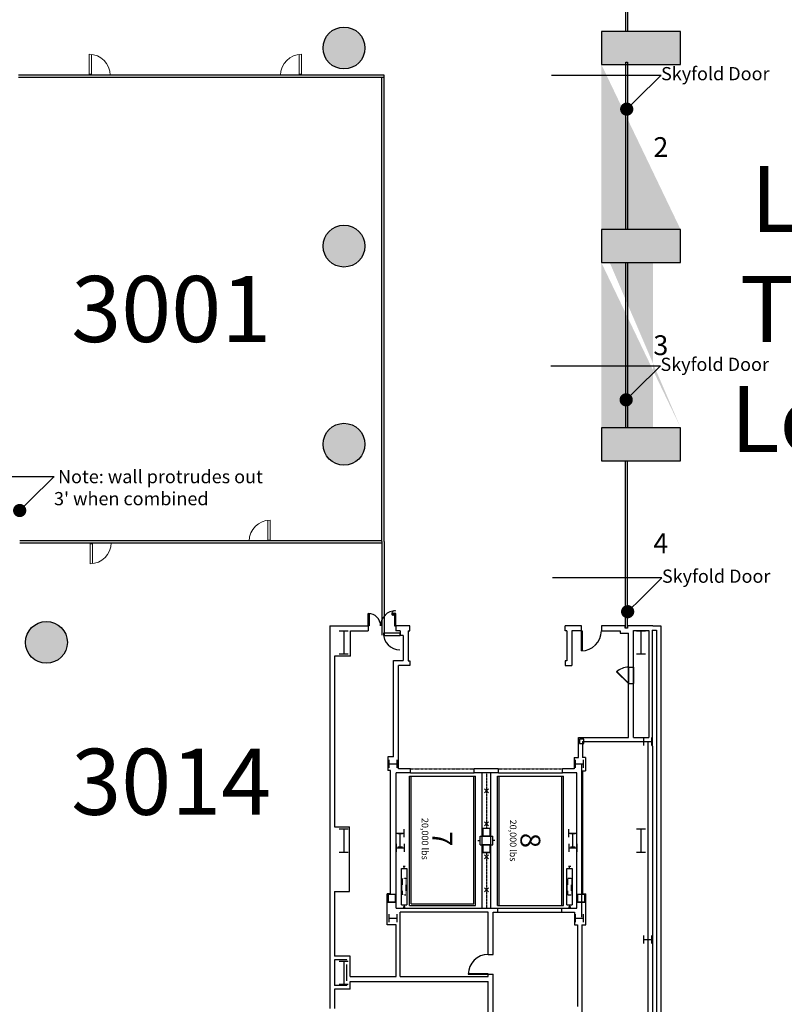
# Model space of a CAD drawing. Extents: x -710 to 6639, y -370 to 4260.
# Drawn here: x 4119 to 5508, y 966 to 2755 of the extents above; entities that cross this region are included whole.
import ezdxf
from ezdxf import colors
from ezdxf.entities.mleader import LeaderData, LeaderLine
from ezdxf.math import Vec2, Vec3

# ---------------------------------------------------------------- set-up
doc = ezdxf.new("R2010")
doc.units = 0
doc.header["$MEASUREMENT"] = 0
doc.linetypes.add('DASHDOT', pattern=[1, 0.5, -0.25, 0, -0.25])
doc.linetypes.add('HIDDEN2', pattern=[0.1875, 0.125, -0.06250000000000001])
doc.layers.get('0').update_dxf_attribs({"linetype": 'CONTINUOUS'})
for name, color, linetype in [('MC-A.Airwall', 7, 'CONTINUOUS'), ('MC-BLDG Shell', 7, 'CONTINUOUS'), ('MC-Text', 151, 'CONTINUOUS')]:
    doc.layers.add(name, color=color, linetype=linetype)
doc.layers.add('MC-Area Labels', color=151, linetype='CONTINUOUS', lineweight=0)
doc.styles.add('moscone', font='GOTHIC.TTF', dxfattribs={"height": 12})
doc.styles.get("Standard").update_dxf_attribs({"font": 'arial.ttf', "height": 24})

# ---------------------------------------------------------------- blocks, each defined once
blk = doc.blocks.new('MC-W-L3-Bldg Shell')
h = blk.add_hatch(color=256)
h.dxf.hatch_style = 1
h.paths.add_polyline_path([(5175.498872791865, 2673.403232774712), (5319.498872791865, 2673.403232774712), (5319.498872791865, 2733.403232774712), (5175.498872791865, 2733.403232774712)])
h.paths.add_polyline_path([(5175.498872791865, 2313.403232774711), (5319.498872791865, 2313.403232774711), (5319.498872791865, 2373.403232774711), (5175.498872791865, 2373.403232774711)])
edge = h.paths.add_edge_path()
edge.add_arc((6327.498872791867, 2343.40323277471), 20, 0, 360)
edge = h.paths.add_edge_path()
edge.add_arc((6268.297170342715, 2703.403235287582), 20, 0, 360)
edge = h.paths.add_edge_path()
edge.add_arc((6201.736166951553, 3063.403235287584), 20, 0, 360)
edge = h.paths.add_edge_path()
edge.add_arc((6127.734262891577, 3423.403235287583), 20, 0, 360)
edge = h.paths.add_edge_path()
edge.add_arc((6327.498872791865, 1983.40323277471), 20, 0, 360)
edge = h.paths.add_edge_path()
edge.add_arc((6327.498872791867, 1623.40323277471), 20, 0, 360)
edge = h.paths.add_edge_path()
edge.add_arc((6327.498872791865, 903.4032327747113), 20, 0, 360)
edge = h.paths.add_edge_path()
edge.add_arc((6327.498872791865, 1263.40323277471), 20, 0, 360)
edge = h.paths.add_edge_path()
edge.add_arc((6327.498872791867, 543.40323277471), 20, 0, 360)
edge = h.paths.add_edge_path()
edge.add_arc((5967.498872791865, 543.40323277471), 20, 0, 360)
h = blk.add_hatch(color=256)
h.dxf.hatch_style = 1
edge = h.paths.add_edge_path()
edge.add_arc((2007.498872791867, 1623.40323277471), 38, 0, 360)
edge = h.paths.add_edge_path()
edge.add_arc((3087.498872791866, 1623.40323277471), 38, 0, 360)
edge = h.paths.add_edge_path()
edge.add_arc((4167.498872791865, 1623.40323277471), 38, 0, 360)
edge = h.paths.add_edge_path()
edge.add_arc((4707.998872791865, 2703.403232774711), 38, 0, 360)
edge = h.paths.add_edge_path()
edge.add_arc((4707.998872791865, 2343.403232774711), 38, 0, 360)
edge = h.paths.add_edge_path()
edge.add_arc((4707.998872791865, 1983.403232774711), 38, 0, 360)
edge = h.paths.add_edge_path()
edge.add_line((5190.74887774149, 2013.403232774711), (5269.248872995319, 2013.403232774711))
edge.add_line((5269.24887299529, 2313.403232774711), (5190.74887611213, 2313.403232774711))
edge.add_line((5319.498872791865, 2013.403232774711), (5319.498872791865, 1953.403232774712))
edge.add_line((5175.498872791865, 1953.403232774711), (5175.498872791865, 2013.403232774711))
edge.add_line((5269.248872995288, 1953.403232774711), (5190.74887611213, 1953.403232774711))
edge.add_line((5190.74887611213, 1953.403232774711), (5175.498872791865, 1953.403232774711))
edge.add_line((5319.498872791865, 1953.403232774712), (5269.24887299529, 1953.403232774711))
edge.add_line((5175.498872791865, 2013.403232774711), (5190.748872853411, 2013.403232774711))
edge.add_line((5269.248872995319, 2013.403232774711), (5319.498872791865, 2013.403232774711))
edge.add_line((5175.498872791865, 2313.403232774711), (5175.498872791865, 2373.403232774711))
edge.add_line((5175.498872791865, 2373.403232774711), (5190.748872853411, 2373.403232774711))
edge.add_line((5190.74887611213, 2313.403232774711), (5175.498872791865, 2313.403232774711))
edge.add_line((5190.74887774149, 2373.403232774711), (5269.248872995319, 2373.403232774711))
edge.add_line((5319.498872791865, 2373.403232774711), (5319.498872791865, 2313.403232774712))
edge.add_line((5319.498872791865, 2313.403232774712), (5269.24887299529, 2313.403232774711))
edge.add_line((5269.248872995319, 2373.403232774711), (5319.498872791865, 2373.403232774711))
edge.add_line((5175.498872791865, 2673.403232774712), (5175.498872791865, 2733.403232774712))
edge.add_line((5175.498872791865, 2733.403232774712), (5190.748872853411, 2733.403232774712))
edge.add_line((5319.498872791865, 2733.403232774712), (5319.498872791865, 2673.403232774712))
edge.add_line((5319.498872791865, 2673.403232774712), (5268.998872993775, 2673.403232774712))
edge.add_line((5190.74887774149, 2733.403232774712), (5268.99887248178, 2733.403232774712))
edge.add_line((5268.998872993642, 2733.403232774712), (5319.498872791865, 2733.403232774712))
edge.add_line((5268.998872993775, 2673.403232774712), (5190.74887611213, 2673.403232774712))
edge.add_line((5190.74887611213, 2673.403232774712), (5175.498872791865, 2673.403232774712))
h = blk.add_hatch(color=256)
h.dxf.hatch_style = 1
h.paths.add_polyline_path([(5175.498872791865, 1953.403232774711), (5319.498872791865, 1953.403232774711), (5319.498872791865, 2013.403232774711), (5175.498872791865, 2013.403232774711)])
for p, q in [((4682.497750584308, 1653.403232774708), (4751.987348274873, 1653.40323366848)), ((4682.497750584308, 1653.403232774708), (4682.497750584312, 958.40323277471)), ((4751.987348274873, 1653.40323366848), (4751.987348274873, 1644.15323366848)), ((4801.987348274873, 1653.40323366848), (4801.987348274871, 1644.153233662922)), ((4827.498872791865, 1653.403230462711), (4801.987348274873, 1653.40323366848)), ((4824.498872791865, 1653.40323083969), (4824.498872791864, 1653.397519290035)), ((4827.498872791865, 1644.408942631267), (4827.498872791865, 1653.40323083969)), ((5139.498872853413, 1653.397521129128), (5109.498872791867, 1653.39751873682)), ((5109.498872791867, 1644.403230528397), (5109.498872791867, 1653.39751873682)), ((5139.498872853413, 1644.153230468062), (5139.498872853413, 1653.397521129128)), ((5175.498872853413, 1653.403230468064), (5175.498872853413, 1644.403230468064)), ((5218.808685220306, 1653.39751891841), (5175.498872853413, 1653.39751891841)), ((5218.808685220306, 1649.39751891841), (5218.808685220306, 1653.39751891841)), ((5222.808685220306, 1649.39751891841), (5218.808685220306, 1649.39751891841)), ((5222.808685220306, 1653.39751891841), (5222.808685220306, 1649.39751891841)), ((5269.248872995317, 1653.371842243629), (5222.808685220306, 1653.39751891841)), ((4719.998872791864, 1598.403231909719), (4719.998872791862, 1644.153232774708)), ((4719.998872791862, 1644.153232774708), (4751.987348274873, 1644.15323366848)), ((4809.987348274871, 1640.153232174152), (4779.487348274871, 1640.153232174152)), ((4779.487348274871, 1640.153232174152), (4779.487348274871, 1636.153232174152)), ((4779.487348274871, 1636.153232174152), (4809.987348274871, 1636.153232174152)), ((4809.987348274873, 1644.153232174152), (4801.987348274871, 1644.153233662922)), ((4809.987348274873, 1644.153232174152), (4809.987348274871, 1636.153232174152)), ((4809.987348274871, 1636.153232174152), (4809.987348274871, 1640.153232174152)), ((4815.248872791865, 1636.153231195001), (4809.987348274871, 1636.153232174152)), ((4815.248872791865, 1636.153231195001), (4815.248872791865, 1590.403231081613)), ((4824.498872791865, 1644.408942631267), (4824.498872791865, 1590.147519290035)), ((4824.498872791865, 1644.408942631267), (4827.498872791865, 1644.408942631267)), ((5112.498872791867, 1644.403230528397), (5109.498872791867, 1644.403230528397)), ((5112.498872791867, 1644.403230528396), (5112.498872791867, 1590.147519290036)), ((5139.498872853413, 1644.153230468063), (5121.748872791867, 1644.153230468063)), ((5121.748872791867, 1644.153230468063), (5121.748872791865, 1581.153231081612)), ((5175.498872853414, 1644.153230468064), (5209.558685220306, 1644.153230468064)), ((5209.558685220306, 1644.121982774711), (5209.558685220306, 1640.121982774712)), ((5209.558685220306, 1640.121982774712), (5224.49775058431, 1640.121982774711)), ((5224.497750584312, 1578.403232774711), (5224.49775058431, 1640.153232774711)), ((5233.74775058431, 1644.903230468064), (5261.498872996081, 1644.903230468064)), ((5233.747750584312, 1578.403232774711), (5233.74775058431, 1644.903230468064)), ((5261.498872996081, 1644.903230468064), (5261.498872996516, 1450.529018032199)), ((4719.998872791864, 1598.403231909719), (4690.997750584308, 1598.403233076498)), ((4690.997750584308, 1598.403233076498), (4690.99775058431, 1288.403232774711)), ((4797.748872791865, 1590.403231081612), (4815.248872791865, 1590.403231081612)), ((4797.748872791865, 1415.195919616338), (4797.748872791865, 1590.403231081612)), ((4827.498872791865, 1581.153231081613), (4806.998872791865, 1581.153231081612)), ((4806.998872791865, 1393.695919616337), (4806.998872791865, 1581.153231081612)), ((4824.498872791865, 1590.147519290035), (4827.498872791865, 1590.147519290035)), ((4827.498872791865, 1590.147519290035), (4827.498872791865, 1581.153231081613)), ((5109.498872791867, 1590.147519290035), (5109.498872791867, 1581.153231081613)), ((5112.498872791867, 1590.147519290035), (5109.498872791867, 1590.147519290035)), ((5109.498872791867, 1581.153231081613), (5121.748872791865, 1581.153231081612)), ((5224.497750584312, 1578.403232774711), (5224.497750584312, 1548.403232774711)), ((5224.497750584312, 1578.403232774711), (5233.747750584312, 1578.403232774711)), ((5224.497750584312, 1548.403232774711), (5224.497750584312, 1578.403232774711)), ((5233.747750584312, 1578.403232774711), (5233.747750584312, 1548.403232774711)), ((5233.747750584312, 1548.403232774711), (5233.747750584312, 1578.403232774711)), ((5224.497750584312, 1450.5290180322), (5224.497750584312, 1561.403230468062)), ((5224.497750584312, 1548.40323277471), (5233.747750584312, 1548.403232774711)), ((5224.497750584312, 1450.5290180322), (5224.497750584312, 1548.40323277471)), ((5233.747750584312, 1450.5290180322), (5233.747750584312, 1548.403232774711)), ((5134.248872791869, 1450.529018032202), (5224.497750584312, 1450.5290180322)), ((5134.248872791865, 1414.195919616338), (5134.248872791869, 1450.529018032202)), ((5233.747750584312, 1450.5290180322), (5261.498872996516, 1450.529018032199)), ((5135.498872791865, 1447.403232774711), (5135.498872791865, 1439.403232774711)), ((5143.498872791865, 1447.403232774711), (5135.498872791865, 1447.403232774711)), ((5135.498872791865, 1439.403232774711), (5143.498872791865, 1439.403232774711)), ((5140.998872791869, 1443.279018032202), (5140.998872791871, 1414.195919616338)), ((5140.998872791869, 1443.279018032202), (5259.623872996533, 1443.279017734001)), ((5143.498872791865, 1439.403232774711), (5143.498872791865, 1447.403232774711)), ((5259.623872996533, 1443.279017734001), (5259.623872997791, 881.903232788284)), ((4787.498872791867, 1415.195919616338), (4787.498872791865, 1390.695919616338)), ((4797.748872791865, 1415.195919616338), (4787.498872791867, 1415.195919616338)), ((5125.998872791865, 1414.403232661352), (5130.748872791869, 1414.403232661352)), ((5125.998867087857, 1414.195919616338), (5134.248872791865, 1414.195919616338)), ((5125.998867087857, 1414.195919616338), (5125.998867087857, 1393.695919616336)), ((5146.748867087857, 1414.195919616338), (5140.998872791871, 1414.195919616338)), ((5146.748867087857, 1414.195919616338), (5146.748867087857, 1390.195919616338)), ((5140.248872791867, 1123.945919616329), (5140.248872791867, 1402.945919616338)), ((4792.248872791865, 1390.695919616339), (4787.498872791865, 1390.695919616338)), ((4828.748872791865, 1393.695919616337), (4806.998872791865, 1393.695919616337)), ((4828.748872791865, 1386.445919616336), (4944.748872791865, 1386.445919616337)), ((4958.748872791864, 1140.445919616328), (4958.748872791865, 1386.445919616336)), ((4974.748872791864, 1140.445919616328), (4974.748872791865, 1386.445919616336)), ((4988.748872791867, 1386.445919616336), (5104.748872791867, 1386.445919616329)), ((5140.998872791871, 1390.195919616338), (5146.748867087857, 1390.195919616338)), ((5140.998872791871, 1390.195919616338), (5140.998872791871, 1166.652950866328)), ((4963.169323656911, 1357.198903976644), (4970.323933096589, 1350.044294536965)), ((4963.169323656911, 1350.044294536965), (4970.323933096589, 1357.198903976643)), ((4690.99775058431, 1288.403232774711), (4718.123872791865, 1288.403232774711)), ((4718.123872791865, 1170.465732774711), (4718.123872791865, 1288.403232774711)), ((4963.169323656911, 1290.044294536965), (4970.323933096589, 1297.198903976643)), ((4963.169323656911, 1297.198903976644), (4970.323933096589, 1290.044294536965)), ((4959.748872791865, 1285.402950866333), (4959.748872791865, 1271.402950866333)), ((4973.748872791865, 1285.402950866333), (4959.748872791865, 1285.402950866333)), ((4959.748872791865, 1271.402950866333), (4959.748872791865, 1285.402950866333)), ((4973.748872791865, 1285.402950866333), (4959.748872791865, 1285.402950866333)), ((4959.748872791865, 1271.402950866333), (4973.748872791865, 1271.402950866333)), ((4973.748872791865, 1271.402950866333), (4959.748872791865, 1271.402950866333)), ((4959.948872791864, 1285.202950866334), (4959.948872791864, 1271.602950866332)), ((4973.548872791865, 1285.202950866334), (4959.948872791864, 1285.202950866334)), ((4959.948872791864, 1271.602950866332), (4973.548872791865, 1271.602950866332)), ((4973.548872791865, 1271.602950866332), (4973.548872791865, 1285.202950866334)), ((4973.748872791865, 1271.402950866333), (4973.748872791865, 1285.402950866333)), ((4973.748872791865, 1271.402950866333), (4973.748872791865, 1285.402950866333)), ((4959.748872791865, 1255.402950866333), (4959.748872791865, 1241.402950866333)), ((4973.748872791865, 1255.402950866333), (4959.748872791865, 1255.402950866333)), ((4959.748872791865, 1241.402950866333), (4959.748872791865, 1255.402950866333)), ((4973.748872791865, 1255.402950866333), (4959.748872791865, 1255.402950866333)), ((4959.948872791864, 1255.202950866334), (4959.948872791864, 1241.602950866332)), ((4973.548872791865, 1255.202950866334), (4959.948872791864, 1255.202950866334)), ((4973.548872791865, 1241.602950866332), (4973.548872791865, 1255.202950866334)), ((4973.748872791865, 1241.402950866333), (4973.748872791865, 1255.402950866333)), ((4973.748872791865, 1241.402950866333), (4973.748872791865, 1255.402950866333)), ((4959.748872791865, 1241.402950866333), (4973.748872791865, 1241.402950866333)), ((4973.748872791865, 1241.402950866333), (4959.748872791865, 1241.402950866333)), ((4959.948872791864, 1241.602950866332), (4973.548872791865, 1241.602950866332)), ((4963.169323656911, 1237.198903976644), (4970.323933096589, 1230.044294536965)), ((4963.169323656911, 1230.044294536965), (4970.323933096589, 1237.198903976643)), ((4690.997750584308, 1170.465732774711), (4718.123872791865, 1170.465732774711)), ((4690.997750584308, 1170.465732774711), (4690.997750584308, 1053.403233541993)), ((4786.498872791865, 1110.153232774716), (4786.498872791867, 1166.695919616328)), ((4792.248872791865, 1166.695919616329), (4786.498872791867, 1166.695919616328)), ((4787.748872791867, 1165.402950866328), (4787.748872791867, 1151.402950866328)), ((4801.748872791867, 1165.402950866328), (4787.748872791867, 1165.402950866328)), ((4787.748872791867, 1151.402950866328), (4787.748872791867, 1165.402950866328)), ((4801.748872791867, 1165.402950866328), (4787.748872791867, 1165.402950866328)), ((4787.948872791866, 1165.202950866329), (4787.948872791866, 1151.602950866328)), ((4801.548872791866, 1165.202950866329), (4787.948872791866, 1165.202950866329)), ((4801.548872791866, 1151.602950866328), (4801.548872791866, 1165.202950866329)), ((4801.748872791867, 1151.402950866328), (4801.748872791867, 1165.402950866328)), ((4801.748872791867, 1151.402950866328), (4801.748872791867, 1165.402950866328)), ((4963.169323656911, 1170.044294536965), (4970.323933096589, 1177.198903976643)), ((4963.169323656911, 1177.198903976644), (4970.323933096589, 1170.044294536965)), ((5131.748872791867, 1165.402950866328), (5131.748872791867, 1151.402950866328)), ((5145.748872791867, 1165.402950866328), (5131.748872791867, 1165.402950866328)), ((5131.748872791867, 1151.402950866328), (5131.748872791867, 1165.402950866328)), ((5145.748872791867, 1165.402950866328), (5131.748872791867, 1165.402950866328)), ((5131.948872791866, 1165.202950866329), (5131.948872791866, 1151.602950866328)), ((5145.548872791866, 1165.202950866329), (5131.948872791866, 1165.202950866329)), ((5140.998872791871, 1166.652950866328), (5146.998872791864, 1166.652950866328)), ((5145.548872791866, 1151.602950866328), (5145.548872791866, 1165.202950866329)), ((5145.748872791867, 1151.402950866328), (5145.748872791867, 1165.402950866328)), ((5145.748872791867, 1151.402950866328), (5145.748872791867, 1165.402950866328)), ((5146.998872791865, 1110.153232774716), (5146.998872791864, 1166.652950866328)), ((4787.748872791867, 1151.402950866328), (4801.748872791867, 1151.402950866328)), ((4801.748872791867, 1151.402950866328), (4787.748872791867, 1151.402950866328)), ((4787.948872791866, 1151.602950866328), (4801.548872791866, 1151.602950866328)), ((5131.748872791867, 1151.402950866328), (5145.748872791867, 1151.402950866328)), ((5145.748872791867, 1151.402950866328), (5131.748872791867, 1151.402950866328)), ((5131.948872791866, 1151.602950866328), (5145.548872791866, 1151.602950866328)), ((4969.859363799503, 1133.195919616329), (4809.998872791867, 1133.195919616328)), ((4969.859363799503, 1056.414669616329), (4969.859363799503, 1133.195919616329)), ((4979.109363799503, 1133.195919616329), (4987.609363799501, 1133.195919616329)), ((4979.109363799501, 1056.414669616328), (4979.109363799503, 1133.195919616329)), ((4987.609363799501, 1140.445919616328), (5103.609363799501, 1140.445919616329)), ((4987.609363799501, 1133.195919616329), (5103.609363799501, 1133.195919616329)), ((5103.609363799501, 1133.195919616329), (5126.748872791867, 1133.195919616328)), ((5126.748872791867, 1133.195919616329), (5126.748872791867, 1110.153232774717)), ((4802.748872791869, 1110.153232774717), (4786.498872791865, 1110.153232774716)), ((5126.748872791867, 1110.153232774717), (5131.998872791869, 1110.153232774716)), ((5131.998872791869, 1110.153232774716), (5131.998872791871, 961.779194874704)), ((5140.248872791865, 1110.153232774717), (5146.998872791865, 1110.153232774716)), ((5140.248872791869, 1110.153232774717), (5140.248872791869, 910.4032327747113)), ((4969.859363799503, 1056.414669616329), (4979.109363799501, 1056.414669616328)), ((4719.498854700715, 1053.403233541993), (4690.997732493156, 1053.403233541993)), ((4712.87385470071, 1046.778233541993), (4690.997732493156, 1046.778233541993)), ((4690.99775058431, 1046.778233541993), (4690.997750584308, 1000.028233541993)), ((4712.87385470071, 1046.028233541992), (4712.87385470071, 1046.778233541993)), ((4712.873854700713, 1008.653233541993), (4712.87385470071, 1038.153233541993)), ((4719.498854700715, 1016.414669616328), (4719.498854700715, 1053.403233541993)), ((4969.859363799501, 1016.414669616328), (4969.859363799501, 1020.414669616329)), ((4969.859363799501, 1020.414669616329), (4979.109363799501, 1020.414669616328)), ((4979.109363799503, 882.6532328726794), (4979.109363799501, 1020.414669616329)), ((4719.498854700715, 1016.414669616328), (4802.748872791871, 1016.414669616328)), ((4719.498854700713, 993.4032335419929), (4719.498854700715, 1007.164669616328)), ((4719.498854700715, 1007.164669616328), (4969.859363799501, 1007.164669616328)), ((4809.998872791867, 1016.414669616328), (4969.859363799501, 1016.414669616328)), ((4712.873854700715, 1000.028233541993), (4690.997750584308, 1000.028233541993)), ((4719.498854700713, 993.4032335419929), (4690.99775058431, 993.4032335419931)), ((4690.99775058431, 993.4032335419931), (4690.99775058431, 958.40323277471)), ((4712.873854700715, 1000.028233541993), (4712.873854700715, 1000.778233541992))]:
    blk.add_line(p, q)
at = {"ltscale": 0.25}
for p, q in [((5269.248872995317, 1653.403230468064), (5283.498873415781, 1653.403230468064)), ((5283.498873415781, 1653.403230468064), (5283.49886704646, 873.4032327733839)), ((5267.49887299608, 1645.653230468064), (5275.748873352496, 1645.653230468064)), ((5267.49887299608, 1645.653230468064), (5267.498872996553, 1434.65323277471)), ((5275.748873352496, 1645.653230468064), (5275.748867109744, 881.1532327783052)), ((5267.498872996553, 1434.65323277471), (5268.123872996553, 1434.65323277471)), ((5268.123872996553, 1434.65323277471), (5268.123872997793, 881.1532327831478))]:
    blk.add_line(p, q, dxfattribs=at)
at = {"linetype": 'ByBlock'}
for p, q in [((4699.248872791865, 1644.403232774711), (4715.748872791865, 1644.403232774711)), ((4707.498872791865, 1644.403232774711), (4707.498872791865, 1602.403232774711)), ((5139.498872853413, 1608.153230468063), (5139.498872853413, 1644.153230468063)), ((5139.498872853413, 1644.153230468063), (5140.497138726964, 1644.153230468063)), ((5140.497138726964, 1644.153230468063), (5140.497138726962, 1608.153230468063)), ((5239.248872791865, 1644.403232774711), (5255.748872791865, 1644.403232774711)), ((5247.498872791865, 1644.403232774711), (5247.498872791865, 1602.403232774711)), ((4699.248872791865, 1602.403232774711), (4715.748872791865, 1602.403232774711)), ((5140.497138726962, 1608.153230468063), (5139.498872853413, 1608.153230468063)), ((5239.248872791865, 1602.403232774711), (5255.748872791865, 1602.403232774711)), ((5203.872780955896, 1570.204670017487), (5203.284547148715, 1569.616436210307)), ((5203.284547148715, 1569.616436210307), (5224.497750584312, 1548.403232774711)), ((5225.085984391492, 1548.99146658189), (5203.872780955896, 1570.204670017487)), ((5224.497750584312, 1548.403232774711), (5225.085984391492, 1548.99146658189)), ((5252.758792889726, 1436.153232771601), (5252.758792889726, 1450.653232771601)), ((5267.258792889726, 1436.153232771601), (5267.258792889726, 1450.653232771601)), ((5252.758792889726, 1443.403232771601), (5267.258792889726, 1443.403232771601)), ((4790.248872791865, 1395.695919616338), (4790.248872791865, 1410.195919616338)), ((4790.248872791865, 1402.945919616338), (4804.748872791865, 1402.945919616338)), ((4804.748872791865, 1395.695919616338), (4804.748872791865, 1410.195919616338)), ((5128.748872791865, 1395.695919616338), (5128.748872791865, 1410.195919616338)), ((5128.748872791865, 1402.945919616338), (5143.248872791865, 1402.945919616338)), ((5143.248872791865, 1395.695919616338), (5143.248872791865, 1410.195919616338)), ((4699.248872791865, 1284.403232774711), (4715.748872791865, 1284.403232774711)), ((4707.498872791865, 1284.403232774711), (4707.498872791865, 1242.403232774711)), ((4802.750005963303, 1269.403232774712), (4802.750005963303, 1283.903232774712)), ((4802.750005963303, 1276.653232774712), (4817.250005963303, 1276.653232774712)), ((4814.250005963303, 1275.653232774712), (4805.750005963303, 1275.653232774712)), ((4810.000005963303, 1251.153232774712), (4810.000005963303, 1275.653232774712)), ((4817.250005963303, 1269.403232774712), (4817.250005963303, 1283.903232774712)), ((5116.251139134739, 1269.445919959436), (5116.251139134739, 1283.945919959436)), ((5116.251139134739, 1276.695919959436), (5130.751139134739, 1276.695919959436)), ((5127.751139134739, 1275.695919959436), (5119.251139134739, 1275.695919959436)), ((5123.501139134739, 1251.195919959436), (5123.501139134739, 1275.695919959436)), ((5130.751139134739, 1269.445919959436), (5130.751139134739, 1283.945919959436)), ((5239.248872791865, 1284.403232774711), (5255.748872791865, 1284.403232774711)), ((5247.498872791865, 1284.403232774711), (5247.498872791865, 1242.403232774711)), ((4802.750005963303, 1257.403232774712), (4802.750005963303, 1242.903232774712)), ((4817.250005963303, 1257.403232774712), (4817.250005963303, 1242.903232774712)), ((5116.251139134739, 1257.445919959436), (5116.251139134739, 1242.945919959436)), ((5130.751139134739, 1257.445919959436), (5130.751139134739, 1242.945919959436)), ((4699.248872791865, 1242.403232774711), (4715.748872791865, 1242.403232774711)), ((4802.750005963303, 1250.153232774712), (4817.250005963303, 1250.153232774712)), ((4814.250005963303, 1251.153232774712), (4805.750005963303, 1251.153232774712)), ((5116.251139134739, 1250.195919959436), (5130.751139134739, 1250.195919959436)), ((5127.751139134739, 1251.195919959436), (5119.251139134739, 1251.195919959436)), ((5239.248872791865, 1242.403232774711), (5255.748872791865, 1242.403232774711)), ((4790.248872791865, 1115.153232774717), (4790.248872791865, 1129.653232774717)), ((4804.748872791865, 1115.153232774717), (4804.748872791865, 1129.653232774717)), ((5128.748872791865, 1115.153232774717), (5128.748872791865, 1129.653232774717)), ((5143.248872791865, 1115.153232774717), (5143.248872791865, 1129.653232774717)), ((4790.248872791865, 1122.403232774717), (4804.748872791865, 1122.403232774717)), ((5128.748872791865, 1122.403232774717), (5143.248872791865, 1122.403232774717)), ((5252.758867492065, 1076.153232771601), (5252.758867492065, 1090.653232771601)), ((5252.758867492065, 1083.403232771601), (5267.258867492065, 1083.403232771601)), ((5267.258867492065, 1076.153232771601), (5267.258867492065, 1090.653232771601)), ((4699.24775058431, 1044.403232774712), (4715.74775058431, 1044.403232774712)), ((4707.49775058431, 1044.403232774712), (4707.49775058431, 1002.403232774712)), ((4969.859363799501, 1021.412935489881), (4933.859363799501, 1021.412935489881)), ((4933.859363799501, 1021.412935489881), (4933.859363799501, 1020.414669616329)), ((4933.859363799501, 1020.414669616329), (4969.859363799501, 1020.414669616329)), ((4969.859363799501, 1020.414669616329), (4969.859363799501, 1021.412935489881)), ((4699.24775058431, 1002.403232774712), (4715.74775058431, 1002.403232774712))]:
    blk.add_line(p, q, dxfattribs=at)
at = {"ltscale": 0.5}
for p, q in [((4792.248872791869, 1166.695919616328), (4792.248872791865, 1390.695919616339)), ((4828.748872791865, 1386.445919616336), (4802.748872791865, 1386.445919616338)), ((4802.748872791869, 1140.445919616329), (4802.748872791867, 1386.445919616338)), ((4826.748872791867, 1380.445919616344), (4946.748872791864, 1380.445919616338)), ((4826.748872791867, 1380.445919616344), (4946.748872791864, 1380.445919616344)), ((4826.748872791871, 1145.445919616336), (4826.748872791867, 1380.445919616344)), ((4828.748872791865, 1386.445919616336), (4828.748872791865, 1393.695919616337)), ((4828.748872791865, 1386.445919616344), (4944.748872791865, 1386.445919616337)), ((4829.748872791867, 1148.445919616336), (4829.748872791867, 1380.445919616344)), ((4943.748872791871, 1148.445919616328), (4943.748872791864, 1380.445919616344)), ((4944.748872791865, 1386.445919616337), (4944.748872791865, 1393.695919616336)), ((4988.748872791867, 1393.695919616336), (4944.748872791865, 1393.695919616336)), ((4988.748872791867, 1386.445919616336), (4944.748872791865, 1386.445919616337)), ((4946.748872791871, 1145.445919616328), (4946.748872791864, 1380.445919616344)), ((4986.748872791867, 1380.445919616335), (5106.748872791867, 1380.445919616329)), ((4986.748872791867, 1380.445919616337), (5106.748872791867, 1380.445919616329)), ((4986.748872791867, 1145.445919616321), (4986.748872791867, 1380.445919616337)), ((4988.748872791867, 1386.445919616336), (4988.748872791867, 1393.695919616336)), ((4988.748872791867, 1386.445919616337), (5104.748872791867, 1386.445919616329)), ((4989.748872791867, 1145.445919616321), (4989.748872791867, 1380.445919616337)), ((5103.748872791867, 1145.445919616321), (5103.748872791867, 1380.445919616329)), ((5125.998867087857, 1393.695919616336), (5104.748872791867, 1393.695919616336)), ((5104.748872791867, 1386.44591961633), (5104.748872791867, 1393.695919616336)), ((5130.748872791867, 1386.44591961633), (5104.748872791867, 1386.44591961633)), ((5106.748872791867, 1145.445919616321), (5106.748872791867, 1380.445919616329)), ((5130.748872791867, 1140.445919616329), (5130.748872791867, 1386.44591961633)), ((4955.248872791865, 1271.402950866333), (4978.248872791865, 1271.402950866333)), ((4955.248872791865, 1255.402950866332), (4955.248872791865, 1271.402950866333)), ((4978.248872791865, 1255.402950866339), (4978.248872791865, 1271.402950866333)), ((4951.248872791865, 1263.402950866333), (4955.248872791865, 1263.402950866333)), ((4955.248872791865, 1255.402950866332), (4978.248872791865, 1255.402950866339)), ((4982.248872791865, 1263.402950866336), (4978.248872791865, 1263.402950866336)), ((4815.291777284946, 1216.728537972365), (4819.291777284946, 1216.728537972365)), ((4817.291777284961, 1212.728537972365), (4817.291777284953, 1216.728537972365)), ((5115.74887279186, 1216.728537972365), (5119.74887279186, 1216.728537972365)), ((5117.748872791874, 1212.728537972365), (5117.748872791867, 1216.728537972365)), ((4812.416777284961, 1146.72853797238), (4812.416777284961, 1212.728537972379)), ((4812.416777284961, 1212.728537972379), (4822.166777284968, 1212.728537972372)), ((4822.166777284968, 1212.728537972372), (4822.166777284968, 1146.72853797238)), ((5112.873872791874, 1146.72853797238), (5112.873872791874, 1212.728537972379)), ((5112.873872791874, 1212.728537972379), (5122.623872791882, 1212.728537972372)), ((5122.623872791882, 1212.728537972372), (5122.623872791882, 1146.72853797238)), ((4812.416777284961, 1146.72853797238), (4822.166777284968, 1146.72853797238)), ((4817.291777284961, 1146.72853797238), (4817.291777284953, 1142.72853797238)), ((4826.748872791871, 1145.445919616336), (4946.748872791871, 1145.445919616328)), ((4829.748872791867, 1148.445919616336), (4943.748872791871, 1148.445919616328)), ((4986.748872791867, 1145.445919616321), (5106.748872791867, 1145.445919616321)), ((5112.873872791874, 1146.72853797238), (5122.623872791882, 1146.72853797238)), ((5117.748872791874, 1146.72853797238), (5117.748872791867, 1142.72853797238)), ((4802.748872791867, 1140.445919616328), (4987.609363799501, 1140.445919616328)), ((4809.998872791867, 1016.414669616328), (4809.998872791867, 1133.195919616328)), ((4815.291777284946, 1142.72853797238), (4819.291777284946, 1142.72853797238)), ((4987.609363799501, 1133.195919616329), (4987.609363799501, 1140.445919616328)), ((4987.609363799501, 1140.445919616336), (5103.609363799501, 1140.445919616329)), ((5103.609363799501, 1133.195919616329), (5103.609363799501, 1140.445919616329)), ((5103.609363799501, 1140.445919616329), (5130.748872791867, 1140.445919616329)), ((5115.74887279186, 1142.72853797238), (5119.74887279186, 1142.72853797238)), ((4802.748872791871, 1016.414669616328), (4802.748872791869, 1110.153232774717)), ((4969.859363799503, 882.6532328722665), (4969.859363799501, 1007.164669616328))]:
    blk.add_line(p, q, dxfattribs=at)
at = {"linetype": 'HIDDEN2'}
for p, q in [((4828.748872791865, 1393.695919616337), (4944.748872791865, 1393.695919616336)), ((4988.748872791867, 1393.695919616336), (5104.748872791867, 1393.695919616336))]:
    blk.add_line(p, q, dxfattribs=at)
at = {"linetype": 'DASHDOT'}
for p, q in [((4966.748872791867, 1386.445919616336), (4966.748872791867, 1285.402950866333)), ((4966.748872791867, 1241.402950866333), (4966.748872791867, 1140.445919616328))]:
    blk.add_line(p, q, dxfattribs=at)
at = {"linetype": 'HIDDEN2', "ltscale": 0.5}
for p, q in [((4814.416777284961, 1194.728537972379), (4820.166777284975, 1194.728537972379)), ((4814.416777284961, 1164.728537972379), (4814.416777284961, 1194.728537972379)), ((4820.166777284971, 1194.728537972379), (4820.166777284975, 1164.728537972379)), ((5114.873872791874, 1194.728537972379), (5120.623872791889, 1194.728537972379)), ((5114.873872791874, 1164.728537972379), (5114.873872791874, 1194.728537972379)), ((5120.623872791885, 1194.728537972379), (5120.623872791889, 1164.728537972379)), ((4814.416777284961, 1164.728537972379), (4820.166777284975, 1164.728537972379)), ((5114.873872791874, 1164.728537972379), (5120.623872791889, 1164.728537972379))]:
    blk.add_line(p, q, dxfattribs=at)
for points in [[(5175.498872791865, 2673.403232774712), (5319.498872791865, 2673.403232774712), (5319.498872791865, 2733.403232774712), (5175.498872791865, 2733.403232774712)], [(5175.498872791865, 2313.403232774711), (5319.498872791865, 2313.403232774711), (5319.498872791865, 2373.403232774711), (5175.498872791865, 2373.403232774711)], [(5175.498872791865, 1953.403232774711), (5319.498872791865, 1953.403232774711), (5319.498872791865, 2013.403232774711), (5175.498872791865, 2013.403232774711)]]:
    blk.add_lwpolyline(points, close=True)
for centre in [(4707.998872791865, 2703.403232774711), (4707.998872791865, 2343.403232774711), (4707.998872791865, 1983.403232774711), (4167.498872791865, 1623.40323277471)]:
    blk.add_circle(centre, 38)
blk.add_arc((4809.987348274871, 1640.153232174152), 30.5, 180, 268.7410383895601)
at = {"linetype": 'ByBlock'}
for centre, radius, start, end in [((5139.498872853413, 1644.153230468063), 36, 270, 0), ((5224.49775058431, 1548.403232774715), 29.99999999999636, 90, 135.0000000000184), ((4969.859363799501, 1020.414669616329), 36, 90, 180)]:
    blk.add_arc(centre, radius, start, end, dxfattribs=at)
blk = doc.blocks.new('_Dot')
at = {"color": 0, "linetype": 'ByBlock', "lineweight": -2}
blk.add_line((-0.5, 0), (-1, 0), dxfattribs=at)
at = {"color": 0, "linetype": 'ByBlock', "const_width": 0.5}
blk.add_lwpolyline([(-0.25, 0, 1), (0.25, 0, 1)], format="xyb", close=True, dxfattribs=at)
blk = doc.blocks.new('MC-W-L3-Airwall Layout')
at = {"layer": 'MC-A.Airwall', "lineweight": 5}
for p, q in [((4245.147393247876, 2692.053681614434), (4245.14739096966, 2653.893681614435)), ((4249.398209070251, 2691.816183450095), (4249.398206805714, 2655.643681113605)), ((4626.696572868894, 2691.816183450095), (4626.696575133431, 2655.643681113605)), ((4630.94738869127, 2692.053681614434), (4630.947390969485, 2653.893681614435)), ((4249.398206805713, 2655.643681113604), (4245.147391074138, 2655.643681113604)), ((4626.696575133431, 2655.643681113604), (4630.947390865007, 2655.643681113604)), ((4569.766484511009, 1845.325520770327), (4569.766486775547, 1809.153018433836)), ((4574.017300333385, 1845.563018934666), (4574.017302611601, 1807.403018934666)), ((4569.766486775547, 1809.153018433836), (4574.017302507123, 1809.153018433836)), ((4246.95391452543, 1766.246845051393), (4246.953912247214, 1804.406845051393)), ((4251.204728083268, 1802.656845552223), (4246.953912351692, 1802.656845552223)), ((4251.204730347806, 1766.484343215732), (4251.204728083268, 1802.656845552223))]:
    blk.add_line(p, q, dxfattribs=at)
at = {"layer": 'MC-A.Airwall'}
for p, q in [((4781.237390880293, 2653.893681614435), (4116.788894588438, 2653.893681614435)), ((4781.237390880293, 2649.643681614435), (4116.788894588438, 2649.643681614435)), ((4776.987390791101, 1806.531543300947), (4776.987390791101, 2649.643681614435)), ((4781.237390791101, 1806.531543300947), (4781.237390880293, 2653.893681614435)), ((4118.913894588438, 1808.656543300947), (4776.987355403222, 1808.656543300947)), ((4118.913894588438, 1804.406543300947), (4776.987355403222, 1804.406543300947)), ((4776.987390791101, 1806.531543300947), (4776.987390791101, 1636.699426924695)), ((4781.237390791101, 1806.531543300947), (4781.237390791101, 1636.699426924695)), ((4751.987348274873, 1675.90323366848), (4753.987348274873, 1675.90323366848)), ((4751.987348274873, 1653.40323366848), (4751.987348274873, 1675.90323366848)), ((4753.987348274873, 1675.90323366848), (4753.987348274873, 1653.40323366848)), ((4795.037600806566, 1673.78191332492), (4798.573134712499, 1677.317447230853)), ((4796.451814368939, 1672.367699762546), (4795.037600806566, 1673.78191332492)), ((4799.987348274873, 1675.90323366848), (4796.451814368939, 1672.367699762546)), ((4798.573134712499, 1677.317447230853), (4799.987348274873, 1675.90323366848)), ((4801.987348274873, 1675.90323366848), (4799.987348274873, 1675.90323366848)), ((4799.987348274873, 1675.90323366848), (4799.987348274873, 1653.40323366848)), ((4801.987348274873, 1653.40323366848), (4801.987348274873, 1675.90323366848)), ((4753.987348274873, 1653.40323366848), (4751.987348274873, 1653.40323366848)), ((4799.987348274873, 1653.40323366848), (4801.987348274873, 1653.40323366848))]:
    blk.add_line(p, q, dxfattribs=at)
for points in [[(5219.998872791865, 3037.403232774711), (5222.998872791865, 3037.403232774711), (5222.998872791865, 2733.403232774712), (5219.998872791865, 2733.403232774712)], [(5219.998872791865, 2677.403232774711), (5222.998872791865, 2677.403232774711), (5222.998872791865, 2373.403232774711), (5219.998872791865, 2373.403232774711)], [(5219.998872791865, 2313.403232774711), (5222.998872791865, 2313.403232774711), (5222.998872791865, 2013.403232774711), (5219.998872791865, 2013.403232774711)], [(5219.308685220306, 1953.397518918409), (5222.308685220306, 1953.397518918409), (5222.308685220306, 1649.39751891841), (5219.308685220306, 1649.39751891841)]]:
    blk.add_lwpolyline(points, close=True, dxfattribs=at)
at = {"layer": 'MC-A.Airwall', "lineweight": 5}
for centre, start, end in [((4245.14739096966, 2653.893681614435), 0.0001224345749352713, 89.99999657932962), ((4630.947390969485, 2653.893681614435), 90.0000034206704, 179.9998775654251), ((4574.017302611601, 1807.403018934666), 90.0000034206704, 179.9998775654251), ((4246.953912247214, 1804.406845051393), 270.0000034206443, 359.9998775654251)]:
    blk.add_arc(centre, 38.15999999999993, start, end, dxfattribs=at)
at = {"layer": 'MC-A.Airwall'}
for centre, radius, start, end in [((4751.987348274873, 1653.40323366848), 22.5, 0, 90), ((4801.987348274873, 1653.40323366848), 27.5, 90, 180), ((4799.987348274873, 1675.90323366848), 5.000000000000522, 90, 224.9999999999908)]:
    blk.add_arc(centre, radius, start, end, dxfattribs=at)
ml = blk.add_multileader_mtext('Standard', dxfattribs=at)
ml.set_content('Skyfold Door', color=256, style='moscone')
ml.set_leader_properties(color=256, linetype='ByLayer', lineweight=-1)
ml.set_arrow_properties(name='DOT')
ml.build(insert=Vec2(0, 0))
ml.multileader.update_dxf_attribs({"text_right_attachment_type": 6, "dogleg_length": 0.36, "arrow_head_size": 24})
ctx = ml.context
ctx.base_point, ctx.char_height, ctx.arrow_head_size, ctx.landing_gap_size, ctx.plane_origin = Vec3(5283.941432930733, 2653.547202027198), 24, 24, 0, Vec3(5216.834967126525, 2537.938932028651)
ctx.right_attachment = 6
notes = []
notes.append((ctx, [(0, (1, 1, 0), (5283.581432930733, 2653.547202027198), (1, 0), 0.36, [(0, [(5221.589357663336, 2592.281864532153)], 0, [])])]))
ctx.mtext.insert, ctx.mtext.flow_direction = Vec3(5283.941432930733, 2668.793972931345), 5
ml = blk.add_multileader_mtext('Standard', dxfattribs=at)
ml.set_content('Skyfold Door', color=256, style='moscone')
ml.set_leader_properties(color=256, linetype='ByLayer', lineweight=-1)
ml.set_arrow_properties(name='DOT')
ml.build(insert=Vec2(0, 0))
ml.multileader.update_dxf_attribs({"text_right_attachment_type": 6, "dogleg_length": 0.36, "arrow_head_size": 24})
ctx = ml.context
ctx.base_point, ctx.char_height, ctx.arrow_head_size, ctx.landing_gap_size, ctx.plane_origin = Vec3(5282.901904576975, 2125.376548096306), 24, 24, 0, Vec3(5215.795438772767, 2009.768278097758)
ctx.right_attachment = 6
notes.append((ctx, [(0, (1, 1, 0), (5282.541904576975, 2125.376548096306), (1, 0), 0.36, [(0, [(5220.549829309578, 2064.111210601261)], 0, [])])]))
ctx.mtext.insert, ctx.mtext.flow_direction = Vec3(5282.901904576975, 2140.623319000452), 5
ml = blk.add_multileader_mtext('Standard', dxfattribs=at)
ml.set_content(" Note: wall protrudes out \\P3' when combined ", color=256, style='moscone')
ml.set_leader_properties(color=256, linetype='ByLayer', lineweight=-1)
ml.set_arrow_properties(name='DOT')
ml.build(insert=Vec2(0, 0))
ml.multileader.update_dxf_attribs({"text_right_attachment_type": 6, "dogleg_length": 0.36, "arrow_head_size": 24})
ctx = ml.context
ctx.base_point, ctx.char_height, ctx.arrow_head_size, ctx.landing_gap_size, ctx.plane_origin = Vec3(4181.271956144461, 1924.265496670761), 24, 24, 0, Vec3(4114.165490340253, 1808.657226672213)
ctx.right_attachment = 6
notes.append((ctx, [(0, (1, 1, 0), (4180.911956144461, 1924.265496670761), (1, 0), 0.36, [(0, [(4118.919880877064, 1863.000159175715)], 0, [])])]))
ctx.mtext.insert, ctx.mtext.flow_direction = Vec3(4181.271956144461, 1936.567332156825), 5
ml = blk.add_multileader_mtext('Standard', dxfattribs=at)
ml.set_content('Skyfold Door', color=256, style='moscone')
ml.set_leader_properties(color=256, linetype='ByLayer', lineweight=-1)
ml.set_arrow_properties(name='DOT')
ml.build(insert=Vec2(0, 0))
ml.multileader.update_dxf_attribs({"text_right_attachment_type": 6, "dogleg_length": 0.36, "arrow_head_size": 24})
ctx = ml.context
ctx.base_point, ctx.char_height, ctx.arrow_head_size, ctx.landing_gap_size, ctx.plane_origin = Vec3(5285.558574204195, 1740.436233086118), 24, 24, 0, Vec3(5218.452108399987, 1624.82796308757)
ctx.right_attachment = 6
notes.append((ctx, [(0, (1, 1, 0), (5285.198574204195, 1740.436233086118), (1, 0), 0.36, [(0, [(5223.206498936798, 1679.170895591073)], 0, [])])]))
ctx.mtext.insert, ctx.mtext.flow_direction = Vec3(5285.558574204195, 1755.683003990265), 5
for ctx, leaders in notes:
    for number, flags, end, landing, length, lines in leaders:
        leader = LeaderData()
        leader.index, (leader.has_last_leader_line, leader.has_dogleg_vector, leader.attachment_direction) = number, flags
        leader.last_leader_point, leader.dogleg_vector, leader.dogleg_length = Vec3(end), Vec3(landing), length
        for number, points, colour, breaks in lines:
            line = LeaderLine()
            line.index, line.vertices, line.color, line.breaks = number, Vec3.list(points), colors.encode_raw_color(colour), breaks
            leader.lines.append(line)
        ctx.leaders.append(leader)

msp = doc.modelspace()

# ---------------------------------------------------------------- block references
msp.add_blockref('MC-W-L3-Airwall Layout', (0, 0))
at = {"layer": 'MC-BLDG Shell'}
msp.add_blockref('MC-W-L3-Bldg Shell', (0, 0), dxfattribs=at)

# ---------------------------------------------------------------- texts
at = {"layer": 'MC-Area Labels', "attachment_point": 5, "style": 'moscone'}
for s, insert, char_height in [('2', (5283.498876564462, 2523.403232774711), 36), ('Level Three\\PLobby', (5648.004859080495, 2229.150206118742), 120), ('3001', (4394.212369978778, 2229.15027923135), 120), ('3', (5283.498876564462, 2163.403232774711), 36), ('4', (5283.498876564462, 1803.403230468064), 36), ('3014', (4394.212369978778, 1370.066493060659), 120)]:
    msp.add_mtext_dynamic_manual_height_columns(s, width=96, gutter_width=60, heights=[0], dxfattribs=dict(at, insert=insert, char_height=char_height))
at = {"layer": 'MC-Text', "color": 151, "attachment_point": 5, "rotation": 270}
for s, insert, char_height, width in [('{\\fCentury Gothic|b0|i0|c0|p34;20,000 lbs}', (4855.249994999428, 1266.256161444475), 12, 235.6204836562928), ('{\\fCentury Gothic|b0|i0|c0|p34;20,000 lbs}', (5015.249994999424, 1263.256161444468), 12, 235.6204836562928), ('{\\fCentury Gothic|b0|i0|c0|p34;7}', (4886.601525949564, 1266.445919616333), 36, 236.0000000000082), ('{\\fCentury Gothic|b0|i0|c0|p34;8}', (5046.601525949563, 1263.445919616325), 36, 236.0000000000082)]:
    msp.add_mtext(s, dxfattribs=dict(at, insert=insert, char_height=char_height, width=width))

doc.saveas('drawing.dxf')
